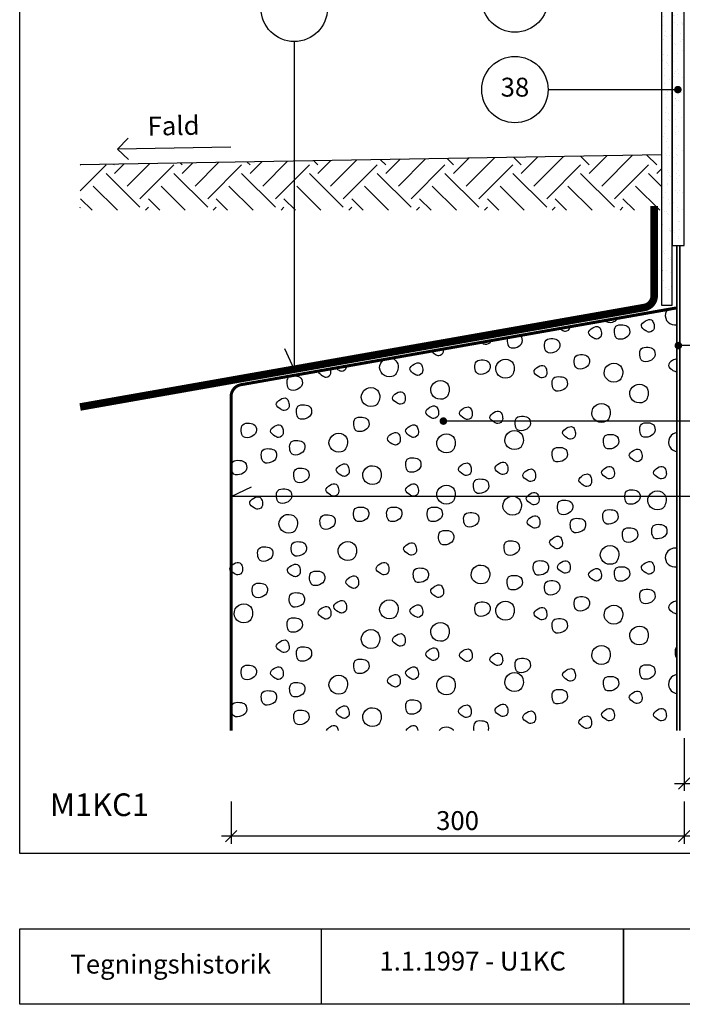
# Model space of a CAD drawing. Units: millimetres. Extents: x 100 to 2113, y 2 to 1402.
# Drawn here: x 100 to 539, y 140 to 792 of the extents above; entities that cross this region are included whole.
import ezdxf

# ---------------------------------------------------------------- set-up
doc = ezdxf.new("R2010")
doc.units = ezdxf.units.MM
for name, color, linetype in [('A09--F-', 1, 'Continuous'), ('A09-H--', 3, 'Continuous'), ('A99---O', 8, 'Continuous'), ('A99--M-', 1, 'Continuous'), ('A99--S-', 1, 'Continuous'), ('A99--T-', 1, 'Continuous'), ('A99-A--', 1, 'Continuous'), ('A99-B--', 7, 'Continuous')]:
    doc.layers.add(name, color=color, linetype=linetype)
doc.styles.add('Arial', font='arial.ttf')
doc.dimstyles.new('1-5', dxfattribs={"dimscale": 5, "dimtxt": 2.5, "dimasz": 1.5, "dimexe": 1, "dimexo": 1, "dimgap": 0.8, "dimtad": 1, "dimdec": 0, "dimzin": 12, "dimtxsty": 'Arial', "dimblk1": 'OBLIQUE', "dimblk2": 'OBLIQUE', "dimsah": 1, "dimcen": 2.5, "dimdle": 1.25, "dimadec": 0, "dimazin": 3, "dimtfac": 1, "dimtdec": 0, "dimtix": 1, "dimtmove": 2, "dimatfit": 3, "dimfxl": 1, "dimtolj": 1, "dimtzin": 0, "dimarcsym": 0})

# ---------------------------------------------------------------- blocks, each defined once
blk = doc.blocks.new('_Oblique')
at = {"color": 0, "linetype": 'ByBlock', "lineweight": -2}
blk.add_line((-0.5, -0.5), (0.5, 0.5), dxfattribs=at)
blk = doc.blocks.new('*D17')
at = {"layer": 'A99--M-', "color": 0, "lineweight": -2, "transparency": 16777216}
for p, q in [((240, 274.27), (240, 246.31)), ((540, 274.27), (540, 246.31)), ((546.25, 251.31), (233.75, 251.31))]:
    blk.add_line(p, q, dxfattribs=at)
at = {"layer": 'Defpoints', "color": 0, "transparency": 16777216}
for p in [(240, 279.27), (540, 279.27), (240, 251.31)]:
    blk.add_point(p, dxfattribs=at)
at = {"layer": 'A99--M-', "color": 0, "lineweight": -2, "transparency": 16777216, "xscale": 7.5, "yscale": 7.5, "zscale": 7.5, "rotation": 180}
blk.add_blockref('_Oblique', (240, 251.31), dxfattribs=at)
at = {"layer": 'A99--M-', "color": 0, "lineweight": -2, "transparency": 16777216, "xscale": 7.5, "yscale": 7.5, "zscale": 7.5}
blk.add_blockref('_Oblique', (540, 251.31), dxfattribs=at)
at = {"layer": 'A99--M-', "color": 0, "transparency": 16777216, "insert": (390, 261.69), "char_height": 12.5, "attachment_point": 5, "style": 'Arial'}
blk.add_mtext('\\A1;300', dxfattribs=at)
blk = doc.blocks.new('*D18')
at = {"layer": 'A99--M-', "color": 0, "lineweight": -2, "transparency": 16777216}
for p, q in [((540, 274.27), (540, 246.31)), ((930, 274.27), (930, 246.31)), ((936.25, 251.31), (533.75, 251.31))]:
    blk.add_line(p, q, dxfattribs=at)
at = {"layer": 'Defpoints', "color": 0, "transparency": 16777216}
for p in [(540, 279.27), (930, 279.27), (540, 251.31)]:
    blk.add_point(p, dxfattribs=at)
at = {"layer": 'A99--M-', "color": 0, "lineweight": -2, "transparency": 16777216, "xscale": 7.5, "yscale": 7.5, "zscale": 7.5, "rotation": 180}
blk.add_blockref('_Oblique', (540, 251.31), dxfattribs=at)
at = {"layer": 'A99--M-', "color": 0, "lineweight": -2, "transparency": 16777216, "xscale": 7.5, "yscale": 7.5, "zscale": 7.5}
blk.add_blockref('_Oblique', (930, 251.31), dxfattribs=at)
at = {"layer": 'A99--M-', "color": 0, "transparency": 16777216, "insert": (735, 261.69), "char_height": 12.5, "attachment_point": 5, "style": 'Arial'}
blk.add_mtext('\\A1;390', dxfattribs=at)
blk = doc.blocks.new('*D24')
at = {"layer": 'A99--M-', "color": 0, "lineweight": -2, "transparency": 16777216}
for p, q in [((540, 316.31), (540, 281.31)), ((660, 316.31), (660, 281.31)), ((533.75, 286.31), (666.25, 286.31))]:
    blk.add_line(p, q, dxfattribs=at)
at = {"layer": 'Defpoints', "color": 0, "transparency": 16777216}
for p in [(540, 321.31), (660, 321.31), (660, 286.31)]:
    blk.add_point(p, dxfattribs=at)
at = {"layer": 'A99--M-', "color": 0, "lineweight": -2, "transparency": 16777216, "xscale": 7.5, "yscale": 7.5, "zscale": 7.5, "rotation": 180}
blk.add_blockref('_Oblique', (540, 286.31), dxfattribs=at)
at = {"layer": 'A99--M-', "color": 0, "lineweight": -2, "transparency": 16777216, "xscale": 7.5, "yscale": 7.5, "zscale": 7.5}
blk.add_blockref('_Oblique', (660, 286.31), dxfattribs=at)
at = {"layer": 'A99--M-', "color": 0, "transparency": 16777216, "insert": (600, 296.69), "char_height": 12.5, "attachment_point": 5, "style": 'Arial'}
blk.add_mtext('\\A1;120', dxfattribs=at)

msp = doc.modelspace()

# ---------------------------------------------------------------- hatches: boundary and pattern name
at = {"layer": 'A99--S-'}
h = msp.add_hatch(dxfattribs=at)
h.set_pattern_fill('AR-SAND', color=256, scale=5, style=0)
h.set_pattern_definition([(37.5, (0, 0), (-0.314967, 9.63412), [0, -7.6, 0, -8.5, 0, -8.125]), (7.5, (0, 0), (8.84888, 14.11073), [0, -4.1, 0, -6.85, 0, -2.625]), (327.5, (-6.15, 0), (15.57071, 0.028295), [0, -2.5, 0, -9, 0, -11.75]), (317.5, (-6.15, 0), (15.03063, 4.38838), [0, -1.25, 0, -5.9, 0, -6.75])])
h.paths.add_polyline_path([(532.25, 972.95), (540, 980.7), (540, 991.31), (526.98, 978.29), (531.07, 978.29, -1), (533.57, 978.29, -1), (531.07, 978.29), (526.98, 978.29), (525, 976.31), (525, 925.87), (532.25, 925.87)])
h.paths.add_polyline_path([(540, 980.7), (532.25, 972.95), (532.25, 925.87), (540, 925.87)])
h.paths.add_polyline_path([(540, 925.87), (532.25, 925.87), (532.25, 865.87), (540, 865.87)])
h.paths.add_polyline_path([(532.25, 925.87), (525, 925.87), (525, 865.87), (532.25, 865.87)])
h.paths.add_polyline_path([(532.25, 865.87), (525, 865.87), (525, 805.87), (532.25, 805.87)])
h.paths.add_polyline_path([(540, 865.87), (532.25, 865.87), (532.25, 805.87), (540, 805.87)])
h.paths.add_polyline_path([(532.25, 805.87), (525, 805.87), (525, 745.87), (532.25, 745.87)])
h.paths.add_polyline_path([(540, 801.31), (540, 805.87), (532.25, 805.87), (532.25, 745.87), (534.68, 745.87, -1), (537.18, 745.87, -1), (534.68, 745.87), (532.25, 745.87), (532.25, 642.7), (540, 642.7), (540, 791.31)])
h.paths.add_polyline_path([(532.25, 745.87), (525, 745.87), (525, 603.14), (532.25, 603.14)])
h = msp.add_hatch(dxfattribs=at)
h.set_pattern_fill('EARTH', color=256, scale=5, angle=45)
h.paths.add_polyline_path([(525, 702.7), (140.06, 695.98), (140.06, 665.98), (525, 665.98)])

# ---------------------------------------------------------------- linework, layer by layer
at = {"layer": 'A09--F-'}
for points in [[(172.07, 699.55), (164.88, 706.5), (171.82, 713.69)], [(239.86, 707.81), (164.88, 706.5)]]:
    msp.add_lwpolyline(points, dxfattribs=at)
at = {"layer": 'A09-H--'}
for points in [[(1260, 240), (100, 240), (100, 1400), (1260, 1400)], [(100, 190), (500, 190), (500, 140), (100, 140)]]:
    msp.add_lwpolyline(points, close=True, dxfattribs=at)
for points in [[(300, 140), (300, 190)], [(500, 140), (500, 190)], [(500, 190), (700, 190), (700, 140), (500, 140)]]:
    msp.add_lwpolyline(points, dxfattribs=at)
at = {"layer": 'A99---O'}
msp.add_lwpolyline([(525, 702.7), (140.06, 695.98)], dxfattribs=at)
at = {"layer": 'A99--S-'}
for points, knots in [([(529.08, 600.22), (528.4, 599.43), (526.92, 596.6), (528.7, 590.93), (533.12, 589.73), (535.25, 590.11)], [18.864519, 18.864519, 18.864519, 18.864519, 21.844587, 27.7897, 33.837112, 33.837112, 33.837112, 33.837112]), ([(487.23, 592.84), (488.74, 591.81), (492.06, 591.24), (495.04, 592.81), (495.57, 593.88), (495.65, 594.03), (495.73, 594.19), (495.8, 594.35)], [28.821603, 28.821603, 28.821603, 28.821603, 34.183427, 37.752238, 37.752238, 37.752238, 38.276556, 38.276556, 38.276556, 38.276556]), ([(457.72, 587.64), (458.16, 587.29), (459.45, 586.42), (461.77, 585.15), (464.36, 586.98), (464.54, 588.29), (464.57, 588.47), (464.59, 588.66), (464.61, 588.85)], [17.239285, 17.239285, 17.239285, 17.239285, 18.715664, 21.221453, 25.182254, 25.182254, 25.182254, 25.75138, 25.75138, 25.75138, 25.75138]), ([(422.93, 581.5), (422.79, 580.78), (422.74, 578.4), (423.97, 574.28), (429.59, 574.84), (432.32, 577.07), (432.74, 578.56), (433.14, 579.97), (432.9, 581.91), (431.89, 583.01), (431.83, 583.07)], [15.14995, 15.14995, 15.14995, 15.14995, 17.271392, 21.427982, 26.378725, 31.015493, 31.015493, 31.015493, 35.405814, 35.664922, 35.664922, 35.664922, 35.664922]), ([(372.73, 572.65), (373.31, 571.9), (375.12, 570.61), (377.86, 569.11), (380.44, 570.94), (380.63, 572.24), (380.72, 572.85), (380.74, 573.45), (380.69, 574.05)], [15.821409, 15.821409, 15.821409, 15.821409, 18.715664, 21.221453, 25.182254, 25.182254, 25.182254, 27.0032, 27.0032, 27.0032, 27.0032]), ([(406.79, 577.64), (406.91, 577.59), (407.05, 577.54), (407.19, 577.5), (407.21, 577.49), (408.61, 577.09), (410.63, 577.34), (411.74, 578.43), (411.84, 578.53)], [15.285777, 15.285777, 15.285777, 15.285777, 17.682804, 17.921506, 17.921506, 17.921506, 20.318534, 20.557236, 20.557236, 20.557236, 20.557236]), ([(309.34, 561.47), (309.83, 561.05), (311.22, 560.11), (313.62, 558.8), (316.21, 560.62), (316.39, 561.93), (316.43, 562.2), (316.46, 562.46), (316.47, 562.73)], [16.971721, 16.971721, 16.971721, 16.971721, 18.715664, 21.221453, 25.182254, 25.182254, 25.182254, 25.986891, 25.986891, 25.986891, 25.986891]), ([(535.25, 567.37), (534.37, 567.38), (531.77, 566.4), (528.28, 563.02), (532.17, 560.11), (534.25, 558.97), (535.17, 559.04), (535.25, 559.05)], [7.29919, 7.29919, 7.29919, 7.29919, 10.031187, 14.338924, 18.715664, 21.221453, 21.44995, 21.44995, 21.44995, 21.44995]), ([(297.66, 559.41), (297.83, 558.24), (300.17, 556.5), (303.29, 554.79), (305.88, 556.61), (306.07, 557.92), (306.21, 558.9), (306.19, 559.88), (305.93, 560.87)], [14.477085, 14.477085, 14.477085, 14.477085, 18.715664, 21.221453, 25.182254, 25.182254, 25.182254, 28.143658, 28.143658, 28.143658, 28.143658]), ([(535.25, 518.62), (535.01, 518.59), (532.44, 518.1), (528.62, 514.21), (530.61, 507.89), (533.86, 506.43), (535.25, 506.25)], [14.432957, 14.432957, 14.432957, 14.432957, 15.109023, 21.844587, 27.7897, 31.799895, 31.799895, 31.799895, 31.799895]), ([(535.25, 442.07), (534.31, 442.26), (530.87, 442.21), (526.47, 437.73), (528.7, 430.64), (533.12, 429.45), (535.25, 429.82)], [12.396652, 12.396652, 12.396652, 12.396652, 15.109023, 21.844587, 27.7897, 33.837112, 33.837112, 33.837112, 33.837112]), ([(535.25, 407.08), (534.37, 407.1), (531.77, 406.11), (528.28, 402.73), (532.17, 399.82), (534.25, 398.68), (535.17, 398.76), (535.25, 398.77)], [7.29919, 7.29919, 7.29919, 7.29919, 10.031187, 14.338924, 18.715664, 21.221453, 21.44995, 21.44995, 21.44995, 21.44995]), ([(535.25, 376.92), (535.2, 376.87), (534.18, 375.94), (533.8, 372.86), (534.55, 369.99), (535.25, 369.17)], [12.719425, 12.719425, 12.719425, 12.719425, 12.952918, 17.271392, 20.739397, 20.739397, 20.739397, 20.739397]), ([(535.25, 358.33), (535.01, 358.3), (532.44, 357.81), (528.62, 353.92), (530.61, 347.6), (533.86, 346.14), (535.25, 345.96)], [14.432957, 14.432957, 14.432957, 14.432957, 15.109023, 21.844587, 27.7897, 31.799895, 31.799895, 31.799895, 31.799895]), ([(410.29, 321.31), (410.37, 321.48), (410.43, 321.66), (410.49, 321.84), (410.89, 323.25), (410.45, 326.76), (405.91, 327.94), (400.86, 327.49), (400.4, 323.68), (400.67, 321.68), (400.75, 321.31)], [30.439074, 30.439074, 30.439074, 30.439074, 31.015493, 31.015493, 31.015493, 35.405814, 39.404288, 43.968411, 48.286885, 49.328374, 49.328374, 49.328374, 49.328374]), ([(311.17, 321.31), (311.13, 321.55), (310.83, 322.69), (309.46, 325.2), (305.73, 324.1), (303.47, 322.18), (303.04, 321.31)], [2.618974, 2.618974, 2.618974, 2.618974, 3.347185, 6.022638, 10.031187, 13.149703, 13.149703, 13.149703, 13.149703]), ([(363.94, 321.31), (363.89, 321.55), (363.59, 322.69), (362.23, 325.2), (358.5, 324.1), (356.24, 322.18), (355.81, 321.31)], [2.618974, 2.618974, 2.618974, 2.618974, 3.347185, 6.022638, 10.031187, 13.149703, 13.149703, 13.149703, 13.149703]), ([(387.41, 321.31), (387.29, 321.48), (385.85, 323.26), (381.7, 324.31), (378.62, 322.31), (377.75, 321.31)], [8.339498, 8.339498, 8.339498, 8.339498, 8.954566, 15.109023, 18.880443, 18.880443, 18.880443, 18.880443])]:
    msp.add_open_spline(points, degree=3, knots=knots, dxfattribs=at)
for points, start_tangent, end_tangent in [([(520.18, 587.71), (519.93, 591.05), (518.45, 593.28), (514.48, 592.66), (511.76, 589.32), (514.73, 586.11), (517.08, 585.24), (520.18, 587.71)], (0.141577, 0.989927), (0.141577, 0.989927)), ([(485.19, 583.13), (484.94, 586.47), (483.46, 588.69), (479.5, 588.08), (476.78, 584.74), (479.75, 581.52), (482.1, 580.66), (485.19, 583.13)], (0.141577, 0.989927), (0.141577, 0.989927)), ([(503.86, 584.29), (503.12, 588.62), (499.41, 590.1), (494.95, 589.11), (493.96, 584.91), (495.57, 581.07), (500.52, 581.07), (503.86, 584.29)], (0.275003, 0.961443), (0.275003, 0.961443)), ([(457.54, 575.12), (456.8, 579.45), (453.09, 580.93), (448.63, 579.95), (447.64, 575.74), (449.25, 571.91), (454.2, 571.91), (457.54, 575.12)], (0.275003, 0.961443), (0.275003, 0.961443)), ([(520.63, 569.39), (519.89, 573.72), (516.18, 575.21), (511.72, 574.22), (510.73, 570.01), (512.34, 566.18), (517.29, 566.18), (520.63, 569.39)], (0.275003, 0.961443), (0.275003, 0.961443)), ([(349.41, 557.79), (350.65, 561.62), (349.17, 566.32), (343.23, 567.93), (338.52, 563.1), (340.26, 557.42), (346.44, 555.81), (349.41, 557.79)], (0.447613, 0.894227), (0.447613, 0.894227)), ([(426.32, 556.93), (427.56, 560.76), (426.07, 565.46), (420.13, 567.07), (415.43, 562.24), (417.16, 556.56), (423.35, 554.95), (426.32, 556.93)], (0.447613, 0.894227), (0.447613, 0.894227)), ([(477.2, 564.53), (476.46, 568.86), (472.75, 570.34), (468.29, 569.35), (467.3, 565.15), (468.91, 561.32), (473.86, 561.32), (477.2, 564.53)], (0.275003, 0.961443), (0.275003, 0.961443)), ([(366.87, 559.07), (366.62, 562.41), (365.13, 564.63), (361.17, 564.01), (358.45, 560.67), (361.42, 557.46), (363.77, 556.59), (366.87, 559.07)], (0.141577, 0.989927), (0.141577, 0.989927)), ([(411.41, 560.97), (410.67, 565.3), (406.96, 566.79), (402.5, 565.8), (401.51, 561.59), (403.12, 557.76), (408.07, 557.76), (411.41, 560.97)], (0.275003, 0.961443), (0.275003, 0.961443)), ([(449.06, 557.35), (448.81, 560.69), (447.32, 562.91), (443.36, 562.29), (440.64, 558.96), (443.61, 555.74), (445.96, 554.88), (449.06, 557.35)], (0.141577, 0.989927), (0.141577, 0.989927)), ([(498.15, 554.35), (499.39, 558.18), (497.9, 562.88), (491.96, 564.49), (487.26, 559.67), (488.99, 553.98), (495.18, 552.37), (498.15, 554.35)], (0.447613, 0.894227), (0.447613, 0.894227)), ([(287.02, 550.49), (286.28, 554.82), (282.57, 556.3), (278.11, 555.31), (277.12, 551.11), (278.73, 547.27), (283.68, 547.27), (287.02, 550.49)], (0.275003, 0.961443), (0.275003, 0.961443)), ([(462.57, 549.91), (461.82, 554.24), (458.11, 555.72), (453.66, 554.74), (452.66, 550.53), (454.27, 546.7), (459.22, 546.7), (462.57, 549.91)], (0.275003, 0.961443), (0.275003, 0.961443)), ([(337.23, 538.17), (338.46, 542.01), (336.98, 546.7), (331.04, 548.31), (326.34, 543.49), (328.07, 537.8), (334.26, 536.2), (337.23, 538.17)], (0.447613, 0.894227), (0.447613, 0.894227)), ([(383.27, 542.91), (384.51, 546.74), (383.02, 551.44), (377.08, 553.05), (372.38, 548.22), (374.11, 542.54), (380.3, 540.93), (383.27, 542.91)], (0.447613, 0.894227), (0.447613, 0.894227)), ([(515.08, 540.49), (516.32, 544.32), (514.83, 549.02), (508.89, 550.62), (504.19, 545.8), (505.92, 540.11), (512.11, 538.51), (515.08, 540.49)], (0.447613, 0.894227), (0.447613, 0.894227)), ([(278.37, 535.76), (278.12, 539.1), (276.63, 541.32), (272.67, 540.7), (269.95, 537.37), (272.92, 534.15), (275.27, 533.29), (278.37, 535.76)], (0.141577, 0.989927), (0.141577, 0.989927)), ([(355.32, 539.95), (355.08, 543.29), (353.59, 545.51), (349.63, 544.9), (346.91, 541.56), (349.88, 538.34), (352.23, 537.48), (355.32, 539.95)], (0.141577, 0.989927), (0.141577, 0.989927)), ([(293.19, 531.28), (292.44, 535.61), (288.73, 537.09), (284.28, 536.1), (283.29, 531.9), (284.89, 528.07), (289.84, 528.07), (293.19, 531.28)], (0.275003, 0.961443), (0.275003, 0.961443)), ([(377.34, 530.51), (377.1, 533.85), (375.61, 536.08), (371.65, 535.46), (368.93, 532.12), (371.9, 528.91), (374.25, 528.04), (377.34, 530.51)], (0.141577, 0.989927), (0.141577, 0.989927)), ([(399.69, 529.84), (399.44, 533.18), (397.95, 535.4), (393.99, 534.78), (391.27, 531.45), (394.24, 528.23), (396.59, 527.37), (399.69, 529.84)], (0.141577, 0.989927), (0.141577, 0.989927)), ([(489.95, 527.62), (491.19, 531.46), (489.71, 536.16), (483.77, 537.76), (479.06, 532.94), (480.8, 527.25), (486.98, 525.65), (489.95, 527.62)], (0.447613, 0.894227), (0.447613, 0.894227)), ([(331.19, 523.12), (330.44, 527.44), (326.73, 528.93), (322.28, 527.94), (321.29, 523.74), (322.89, 519.9), (327.85, 519.9), (331.19, 523.12)], (0.275003, 0.961443), (0.275003, 0.961443)), ([(419.81, 527.11), (419.56, 530.45), (418.07, 532.68), (414.11, 532.06), (411.39, 528.72), (414.36, 525.51), (416.71, 524.64), (419.81, 527.11)], (0.141577, 0.989927), (0.141577, 0.989927)), ([(438.04, 523.69), (437.3, 528.02), (433.59, 529.5), (429.13, 528.51), (428.14, 524.31), (429.75, 520.48), (434.7, 520.48), (438.04, 523.69)], (0.275003, 0.961443), (0.275003, 0.961443)), ([(256.62, 519.11), (255.88, 523.43), (252.17, 524.92), (247.71, 523.93), (246.72, 519.72), (248.33, 515.89), (253.28, 515.89), (256.62, 519.11)], (0.275003, 0.961443), (0.275003, 0.961443)), ([(274.52, 517.95), (274.27, 521.28), (272.79, 523.51), (268.83, 522.89), (266.11, 519.55), (269.08, 516.34), (271.43, 515.47), (274.52, 517.95)], (0.141577, 0.989927), (0.141577, 0.989927)), ([(364, 517.95), (363.75, 521.28), (362.26, 523.51), (358.3, 522.89), (355.58, 519.55), (358.55, 516.34), (360.9, 515.47), (364, 517.95)], (0.141577, 0.989927), (0.141577, 0.989927)), ([(467.98, 516.8), (467.74, 520.14), (466.25, 522.36), (462.29, 521.75), (459.57, 518.41), (462.54, 515.19), (464.89, 514.33), (467.98, 516.8)], (0.141577, 0.989927), (0.141577, 0.989927)), ([(520.65, 519.39), (519.9, 523.72), (516.19, 525.2), (511.73, 524.21), (510.74, 520.01), (512.35, 516.17), (517.3, 516.17), (520.65, 519.39)], (0.275003, 0.961443), (0.275003, 0.961443)), ([(315.86, 507.92), (317.1, 511.75), (315.62, 516.45), (309.68, 518.06), (304.97, 513.24), (306.7, 507.55), (312.89, 505.94), (315.86, 507.92)], (0.447613, 0.894227), (0.447613, 0.894227)), ([(351.95, 512.93), (351.71, 516.27), (350.22, 518.49), (346.26, 517.88), (343.54, 514.54), (346.51, 511.32), (348.86, 510.46), (351.95, 512.93)], (0.141577, 0.989927), (0.141577, 0.989927)), ([(387.27, 507.49), (388.5, 511.32), (387.02, 516.02), (381.08, 517.63), (376.37, 512.81), (378.11, 507.12), (384.3, 505.51), (387.27, 507.49)], (0.447613, 0.894227), (0.447613, 0.894227)), ([(432.34, 509.64), (433.58, 513.47), (432.09, 518.17), (426.15, 519.78), (421.45, 514.95), (423.18, 509.27), (429.37, 507.66), (432.34, 509.64)], (0.447613, 0.894227), (0.447613, 0.894227)), ([(496.54, 511.66), (495.8, 515.99), (492.09, 517.47), (487.63, 516.48), (486.64, 512.28), (488.25, 508.44), (493.2, 508.44), (496.54, 511.66)], (0.275003, 0.961443), (0.275003, 0.961443)), ([(288.74, 507.65), (288, 511.98), (284.29, 513.46), (279.83, 512.47), (278.84, 508.27), (280.45, 504.43), (285.4, 504.43), (288.74, 507.65)], (0.275003, 0.961443), (0.275003, 0.961443)), ([(462.58, 503.06), (461.84, 507.39), (458.12, 508.87), (453.67, 507.88), (452.68, 503.68), (454.29, 499.85), (459.24, 499.85), (462.58, 503.06)], (0.275003, 0.961443), (0.275003, 0.961443)), ([(269.97, 502.2), (269.22, 506.53), (265.51, 508.01), (261.05, 507.02), (260.06, 502.82), (261.67, 498.99), (266.62, 498.99), (269.97, 502.2)], (0.275003, 0.961443), (0.275003, 0.961443)), ([(512.15, 501.9), (511.9, 505.24), (510.42, 507.47), (506.46, 506.85), (503.73, 503.51), (506.7, 500.3), (509.05, 499.43), (512.15, 501.9)], (0.141577, 0.989927), (0.141577, 0.989927)), ([(250.18, 494.47), (249.43, 498.8), (245.72, 500.28), (241.27, 499.29), (240.28, 495.09), (241.88, 491.25), (246.84, 491.25), (250.18, 494.47)], (0.275003, 0.961443), (0.275003, 0.961443)), ([(318.11, 492.16), (317.87, 495.5), (316.38, 497.73), (312.42, 497.11), (309.7, 493.77), (312.67, 490.56), (315.02, 489.69), (318.11, 492.16)], (0.141577, 0.989927), (0.141577, 0.989927)), ([(338.23, 486.44), (339.47, 490.27), (337.98, 494.97), (332.04, 496.58), (327.34, 491.75), (329.07, 486.07), (335.26, 484.46), (338.23, 486.44)], (0.447613, 0.894227), (0.447613, 0.894227)), ([(365.6, 496.19), (364.86, 500.52), (361.14, 502), (356.69, 501.01), (355.7, 496.81), (357.31, 492.98), (362.26, 492.98), (365.6, 496.19)], (0.275003, 0.961443), (0.275003, 0.961443)), ([(398.98, 492.74), (398.74, 496.08), (397.25, 498.3), (393.29, 497.68), (390.57, 494.34), (393.54, 491.13), (395.89, 490.27), (398.98, 492.74)], (0.141577, 0.989927), (0.141577, 0.989927)), ([(423.25, 493.31), (423, 496.65), (421.51, 498.87), (417.55, 498.26), (414.83, 494.92), (417.8, 491.7), (420.15, 490.84), (423.25, 493.31)], (0.141577, 0.989927), (0.141577, 0.989927)), ([(493.79, 490.45), (493.55, 493.78), (492.06, 496.01), (488.1, 495.39), (485.38, 492.05), (488.35, 488.84), (490.7, 487.97), (493.79, 490.45)], (0.141577, 0.989927), (0.141577, 0.989927)), ([(528.21, 490.45), (527.96, 493.78), (526.48, 496.01), (522.51, 495.39), (519.79, 492.05), (522.76, 488.84), (525.11, 487.97), (528.21, 490.45)], (0.141577, 0.989927), (0.141577, 0.989927)), ([(291.47, 489.31), (290.73, 493.64), (287.02, 495.12), (282.56, 494.13), (281.57, 489.93), (283.18, 486.1), (288.13, 486.1), (291.47, 489.31)], (0.275003, 0.961443), (0.275003, 0.961443)), ([(441.6, 488.73), (441.35, 492.07), (439.87, 494.29), (435.91, 493.67), (433.18, 490.33), (436.16, 487.12), (438.51, 486.25), (441.6, 488.73)], (0.141577, 0.989927), (0.141577, 0.989927)), ([(478.75, 485.43), (478.51, 488.77), (477.02, 491), (473.06, 490.38), (470.34, 487.04), (473.31, 483.83), (475.66, 482.96), (478.75, 485.43)], (0.141577, 0.989927), (0.141577, 0.989927)), ([(311.23, 478.99), (310.98, 482.33), (309.5, 484.55), (305.54, 483.93), (302.81, 480.59), (305.78, 477.38), (308.14, 476.52), (311.23, 478.99)], (0.141577, 0.989927), (0.141577, 0.989927)), ([(364, 478.99), (363.75, 482.33), (362.26, 484.55), (358.3, 483.93), (355.58, 480.59), (358.55, 477.38), (360.9, 476.52), (364, 478.99)], (0.141577, 0.989927), (0.141577, 0.989927)), ([(387.27, 473.55), (388.5, 477.38), (387.02, 482.08), (381.08, 483.69), (376.37, 478.86), (378.11, 473.18), (384.3, 471.57), (387.27, 473.55)], (0.447613, 0.894227), (0.447613, 0.894227)), ([(410.49, 482.13), (409.74, 486.46), (406.03, 487.94), (401.57, 486.95), (400.58, 482.75), (402.19, 478.92), (407.14, 478.92), (410.49, 482.13)], (0.275003, 0.961443), (0.275003, 0.961443)), ([(260.76, 470.39), (260.51, 473.73), (259.02, 475.96), (255.06, 475.34), (252.34, 472), (255.31, 468.79), (257.66, 467.92), (260.76, 470.39)], (0.141577, 0.989927), (0.141577, 0.989927)), ([(280, 475.56), (279.26, 479.89), (275.55, 481.37), (271.09, 480.38), (270.1, 476.18), (271.71, 472.35), (276.66, 472.35), (280, 475.56)], (0.275003, 0.961443), (0.275003, 0.961443)), ([(431.05, 466.24), (432.29, 470.08), (430.8, 474.77), (424.86, 476.38), (420.16, 471.56), (421.89, 465.87), (428.08, 464.27), (431.05, 466.24)], (0.447613, 0.894227), (0.447613, 0.894227)), ([(443.9, 473.26), (443.65, 476.6), (442.16, 478.82), (438.2, 478.2), (435.48, 474.87), (438.45, 471.65), (440.8, 470.79), (443.9, 473.26)], (0.141577, 0.989927), (0.141577, 0.989927)), ([(510.75, 474.99), (510, 479.32), (506.29, 480.8), (501.83, 479.81), (500.84, 475.61), (502.45, 471.78), (507.4, 471.78), (510.75, 474.99)], (0.275003, 0.961443), (0.275003, 0.961443)), ([(526.97, 469.68), (528.21, 473.51), (526.72, 478.21), (520.78, 479.82), (516.08, 475), (517.81, 469.31), (524, 467.7), (526.97, 469.68)], (0.447613, 0.894227), (0.447613, 0.894227)), ([(466.15, 468.12), (465.4, 472.44), (461.69, 473.93), (457.23, 472.94), (456.24, 468.74), (457.85, 464.9), (462.8, 464.9), (466.15, 468.12)], (0.275003, 0.961443), (0.275003, 0.961443)), ([(282.74, 454.21), (283.98, 458.05), (282.5, 462.74), (276.56, 464.35), (271.85, 459.53), (273.58, 453.84), (279.77, 452.24), (282.74, 454.21)], (0.447613, 0.894227), (0.447613, 0.894227)), ([(308.82, 458.38), (308.08, 462.7), (304.36, 464.19), (299.91, 463.2), (298.92, 459), (300.53, 455.16), (305.48, 455.16), (308.82, 458.38)], (0.275003, 0.961443), (0.275003, 0.961443)), ([(331.05, 463.53), (330.31, 467.86), (326.59, 469.34), (322.14, 468.35), (321.15, 464.15), (322.76, 460.32), (327.71, 460.32), (331.05, 463.53)], (0.275003, 0.961443), (0.275003, 0.961443)), ([(352.98, 463.53), (352.24, 467.86), (348.53, 469.34), (344.07, 468.36), (343.08, 464.15), (344.69, 460.32), (349.64, 460.32), (352.98, 463.53)], (0.275003, 0.961443), (0.275003, 0.961443)), ([(379.8, 463.53), (379.06, 467.86), (375.35, 469.34), (370.89, 468.35), (369.9, 464.15), (371.51, 460.32), (376.46, 460.32), (379.8, 463.53)], (0.275003, 0.961443), (0.275003, 0.961443)), ([(403.98, 459.9), (403.24, 464.23), (399.53, 465.71), (395.07, 464.72), (394.08, 460.52), (395.69, 456.69), (400.64, 456.69), (403.98, 459.9)], (0.275003, 0.961443), (0.275003, 0.961443)), ([(444.47, 457.79), (444.22, 461.13), (442.74, 463.35), (438.78, 462.73), (436.05, 459.4), (439.02, 456.18), (441.37, 455.32), (444.47, 457.79)], (0.141577, 0.989927), (0.141577, 0.989927)), ([(496.13, 461.82), (495.39, 466.14), (491.67, 467.63), (487.22, 466.64), (486.23, 462.43), (487.84, 458.6), (492.79, 458.6), (496.13, 461.82)], (0.275003, 0.961443), (0.275003, 0.961443)), ([(474.61, 456.08), (473.87, 460.41), (470.16, 461.89), (465.7, 460.91), (464.71, 456.7), (466.32, 452.87), (471.27, 452.87), (474.61, 456.08)], (0.275003, 0.961443), (0.275003, 0.961443)), ([(528.53, 452.07), (527.78, 456.4), (524.07, 457.88), (519.61, 456.89), (518.62, 452.69), (520.23, 448.86), (525.18, 448.86), (528.53, 452.07)], (0.275003, 0.961443), (0.275003, 0.961443)), ([(387.4, 448.07), (386.65, 452.39), (382.94, 453.88), (378.48, 452.89), (377.49, 448.68), (379.1, 444.85), (384.05, 444.85), (387.4, 448.07)], (0.275003, 0.961443), (0.275003, 0.961443)), ([(459.4, 444.19), (459.15, 447.52), (457.67, 449.75), (453.71, 449.13), (450.98, 445.79), (453.95, 442.58), (456.3, 441.71), (459.4, 444.19)], (0.141577, 0.989927), (0.141577, 0.989927)), ([(509.16, 449.78), (508.42, 454.11), (504.71, 455.59), (500.25, 454.61), (499.26, 450.4), (500.87, 446.57), (505.82, 446.57), (509.16, 449.78)], (0.275003, 0.961443), (0.275003, 0.961443)), ([(289.75, 440.62), (289.01, 444.94), (285.3, 446.43), (280.84, 445.44), (279.85, 441.23), (281.46, 437.4), (286.41, 437.4), (289.75, 440.62)], (0.275003, 0.961443), (0.275003, 0.961443)), ([(321.89, 436.17), (323.12, 440), (321.64, 444.7), (315.7, 446.31), (310.99, 441.48), (312.73, 435.8), (318.92, 434.19), (321.89, 436.17)], (0.447613, 0.894227), (0.447613, 0.894227)), ([(362.71, 439.89), (362.46, 443.23), (360.97, 445.45), (357.01, 444.83), (354.29, 441.5), (357.26, 438.28), (359.61, 437.42), (362.71, 439.89)], (0.141577, 0.989927), (0.141577, 0.989927)), ([(430.75, 441.19), (430.01, 445.52), (426.29, 447), (421.84, 446.01), (420.85, 441.81), (422.46, 437.98), (427.41, 437.98), (430.75, 441.19)], (0.275003, 0.961443), (0.275003, 0.961443)), ([(495.57, 433.59), (496.81, 437.42), (495.32, 442.12), (489.38, 443.73), (484.68, 438.91), (486.41, 433.22), (492.6, 431.61), (495.57, 433.59)], (0.447613, 0.894227), (0.447613, 0.894227)), ([(267.52, 437.18), (266.78, 441.51), (263.07, 442.99), (258.61, 442), (257.62, 437.8), (259.23, 433.97), (264.18, 433.97), (267.52, 437.18)], (0.275003, 0.961443), (0.275003, 0.961443)), ([(247.57, 426.85), (247.32, 430.19), (245.83, 432.42), (241.87, 431.8), (239.15, 428.46), (242.12, 425.25), (244.47, 424.38), (247.57, 426.85)], (0.141577, 0.989927), (0.141577, 0.989927)), ([(285.71, 425.71), (285.47, 429.05), (283.98, 431.27), (280.02, 430.66), (277.3, 427.32), (280.27, 424.1), (282.62, 423.24), (285.71, 425.71)], (0.141577, 0.989927), (0.141577, 0.989927)), ([(344.5, 426.85), (344.25, 430.19), (342.76, 432.42), (338.8, 431.8), (336.08, 428.46), (339.05, 425.25), (341.4, 424.38), (344.5, 426.85)], (0.141577, 0.989927), (0.141577, 0.989927)), ([(410.07, 420.65), (411.31, 424.48), (409.82, 429.18), (403.88, 430.79), (399.18, 425.97), (400.91, 420.28), (407.1, 418.67), (410.07, 420.65)], (0.447613, 0.894227), (0.447613, 0.894227)), ([(450.09, 428.01), (449.34, 432.34), (445.63, 433.82), (441.18, 432.83), (440.19, 428.63), (441.79, 424.8), (446.74, 424.8), (450.09, 428.01)], (0.275003, 0.961443), (0.275003, 0.961443)), ([(464.54, 428), (464.3, 431.34), (462.81, 433.56), (458.85, 432.94), (456.13, 429.61), (459.1, 426.39), (461.45, 425.53), (464.54, 428)], (0.141577, 0.989927), (0.141577, 0.989927)), ([(520.18, 427.43), (519.93, 430.76), (518.45, 432.99), (514.48, 432.37), (511.76, 429.03), (514.73, 425.82), (517.08, 424.95), (520.18, 427.43)], (0.141577, 0.989927), (0.141577, 0.989927)), ([(301.94, 421.14), (301.19, 425.47), (297.48, 426.95), (293.02, 425.96), (292.03, 421.76), (293.64, 417.92), (298.59, 417.92), (301.94, 421.14)], (0.275003, 0.961443), (0.275003, 0.961443)), ([(324.43, 417.98), (324.18, 421.31), (322.69, 423.54), (318.73, 422.92), (316.01, 419.58), (318.98, 416.37), (321.33, 415.5), (324.43, 417.98)], (0.141577, 0.989927), (0.141577, 0.989927)), ([(370.62, 423.15), (369.87, 427.47), (366.16, 428.96), (361.71, 427.97), (360.72, 423.76), (362.32, 419.93), (367.28, 419.93), (370.62, 423.15)], (0.275003, 0.961443), (0.275003, 0.961443)), ([(432.74, 418.27), (432, 422.6), (428.29, 424.08), (423.83, 423.09), (422.84, 418.89), (424.45, 415.06), (429.4, 415.06), (432.74, 418.27)], (0.275003, 0.961443), (0.275003, 0.961443)), ([(485.19, 422.84), (484.94, 426.18), (483.46, 428.41), (479.5, 427.79), (476.78, 424.45), (479.75, 421.23), (482.1, 420.37), (485.19, 422.84)], (0.141577, 0.989927), (0.141577, 0.989927)), ([(503.86, 424), (503.12, 428.33), (499.41, 429.81), (494.95, 428.82), (493.96, 424.62), (495.57, 420.79), (500.52, 420.79), (503.86, 424)], (0.275003, 0.961443), (0.275003, 0.961443)), ([(263.94, 413.12), (263.2, 417.44), (259.49, 418.93), (255.03, 417.94), (254.04, 413.73), (255.65, 409.9), (260.6, 409.9), (263.94, 413.12)], (0.275003, 0.961443), (0.275003, 0.961443)), ([(380.63, 411.96), (380.38, 415.29), (378.9, 417.52), (374.94, 416.9), (372.21, 413.56), (375.18, 410.35), (377.54, 409.48), (380.63, 411.96)], (0.141577, 0.989927), (0.141577, 0.989927)), ([(457.54, 414.84), (456.8, 419.16), (453.09, 420.65), (448.63, 419.66), (447.64, 415.45), (449.25, 411.62), (454.2, 411.62), (457.54, 414.84)], (0.275003, 0.961443), (0.275003, 0.961443)), ([(288.46, 406.82), (287.72, 411.15), (284.01, 412.63), (279.55, 411.64), (278.56, 407.44), (280.17, 403.61), (285.12, 403.61), (288.46, 406.82)], (0.275003, 0.961443), (0.275003, 0.961443)), ([(520.63, 409.11), (519.89, 413.43), (516.18, 414.92), (511.72, 413.93), (510.73, 409.72), (512.34, 405.89), (517.29, 405.89), (520.63, 409.11)], (0.275003, 0.961443), (0.275003, 0.961443)), ([(253.06, 394.92), (254.3, 398.75), (252.82, 403.45), (246.88, 405.06), (242.17, 400.24), (243.91, 394.55), (250.09, 392.94), (253.06, 394.92)], (0.447613, 0.894227), (0.447613, 0.894227)), ([(316.39, 401.64), (316.14, 404.98), (314.66, 407.21), (310.7, 406.59), (307.98, 403.25), (310.95, 400.04), (313.3, 399.17), (316.39, 401.64)], (0.141577, 0.989927), (0.141577, 0.989927)), ([(349.41, 397.5), (350.65, 401.33), (349.17, 406.03), (343.23, 407.64), (338.52, 402.82), (340.26, 397.13), (346.44, 395.52), (349.41, 397.5)], (0.447613, 0.894227), (0.447613, 0.894227)), ([(366.87, 398.78), (366.62, 402.12), (365.13, 404.34), (361.17, 403.72), (358.45, 400.39), (361.42, 397.17), (363.77, 396.31), (366.87, 398.78)], (0.141577, 0.989927), (0.141577, 0.989927)), ([(411.41, 400.69), (410.67, 405.01), (406.96, 406.5), (402.5, 405.51), (401.51, 401.31), (403.12, 397.47), (408.07, 397.47), (411.41, 400.69)], (0.275003, 0.961443), (0.275003, 0.961443)), ([(426.32, 396.64), (427.56, 400.47), (426.07, 405.17), (420.13, 406.78), (415.43, 401.96), (417.16, 396.27), (423.35, 394.66), (426.32, 396.64)], (0.447613, 0.894227), (0.447613, 0.894227)), ([(477.2, 404.24), (476.46, 408.57), (472.75, 410.05), (468.29, 409.06), (467.3, 404.86), (468.91, 401.03), (473.86, 401.03), (477.2, 404.24)], (0.275003, 0.961443), (0.275003, 0.961443)), ([(498.15, 394.06), (499.39, 397.89), (497.9, 402.59), (491.96, 404.2), (487.26, 399.38), (488.99, 393.69), (495.18, 392.08), (498.15, 394.06)], (0.447613, 0.894227), (0.447613, 0.894227)), ([(306.07, 397.63), (305.82, 400.97), (304.34, 403.2), (300.37, 402.58), (297.65, 399.24), (300.62, 396.03), (302.97, 395.16), (306.07, 397.63)], (0.141577, 0.989927), (0.141577, 0.989927)), ([(449.06, 397.06), (448.81, 400.4), (447.32, 402.62), (443.36, 402.01), (440.64, 398.67), (443.61, 395.45), (445.96, 394.59), (449.06, 397.06)], (0.141577, 0.989927), (0.141577, 0.989927)), ([(287.02, 390.2), (286.28, 394.53), (282.57, 396.01), (278.11, 395.02), (277.12, 390.82), (278.73, 386.99), (283.68, 386.99), (287.02, 390.2)], (0.275003, 0.961443), (0.275003, 0.961443)), ([(383.27, 382.62), (384.51, 386.45), (383.02, 391.15), (377.08, 392.76), (372.38, 387.94), (374.11, 382.25), (380.3, 380.64), (383.27, 382.62)], (0.447613, 0.894227), (0.447613, 0.894227)), ([(462.57, 389.63), (461.82, 393.95), (458.11, 395.44), (453.66, 394.45), (452.66, 390.24), (454.27, 386.41), (459.22, 386.41), (462.57, 389.63)], (0.275003, 0.961443), (0.275003, 0.961443)), ([(337.23, 377.89), (338.46, 381.72), (336.98, 386.42), (331.04, 388.02), (326.34, 383.2), (328.07, 377.52), (334.26, 375.91), (337.23, 377.89)], (0.447613, 0.894227), (0.447613, 0.894227)), ([(355.32, 379.66), (355.08, 383), (353.59, 385.23), (349.63, 384.61), (346.91, 381.27), (349.88, 378.06), (352.23, 377.19), (355.32, 379.66)], (0.141577, 0.989927), (0.141577, 0.989927)), ([(515.08, 380.2), (516.32, 384.03), (514.83, 388.73), (508.89, 390.34), (504.19, 385.51), (505.92, 379.83), (512.11, 378.22), (515.08, 380.2)], (0.447613, 0.894227), (0.447613, 0.894227)), ([(278.37, 375.47), (278.12, 378.81), (276.63, 381.03), (272.67, 380.42), (269.95, 377.08), (272.92, 373.86), (275.27, 373), (278.37, 375.47)], (0.141577, 0.989927), (0.141577, 0.989927)), ([(293.19, 370.99), (292.44, 375.32), (288.73, 376.8), (284.28, 375.81), (283.29, 371.61), (284.89, 367.78), (289.84, 367.78), (293.19, 370.99)], (0.275003, 0.961443), (0.275003, 0.961443)), ([(377.34, 370.23), (377.1, 373.56), (375.61, 375.79), (371.65, 375.17), (368.93, 371.83), (371.9, 368.62), (374.25, 367.75), (377.34, 370.23)], (0.141577, 0.989927), (0.141577, 0.989927)), ([(399.69, 369.55), (399.44, 372.89), (397.95, 375.11), (393.99, 374.5), (391.27, 371.16), (394.24, 367.94), (396.59, 367.08), (399.69, 369.55)], (0.141577, 0.989927), (0.141577, 0.989927)), ([(419.81, 366.82), (419.56, 370.16), (418.07, 372.39), (414.11, 371.77), (411.39, 368.43), (414.36, 365.22), (416.71, 364.35), (419.81, 366.82)], (0.141577, 0.989927), (0.141577, 0.989927)), ([(489.95, 367.34), (491.19, 371.17), (489.71, 375.87), (483.77, 377.47), (479.06, 372.65), (480.8, 366.97), (486.98, 365.36), (489.95, 367.34)], (0.447613, 0.894227), (0.447613, 0.894227)), ([(331.19, 362.83), (330.44, 367.16), (326.73, 368.64), (322.28, 367.65), (321.29, 363.45), (322.89, 359.61), (327.85, 359.61), (331.19, 362.83)], (0.275003, 0.961443), (0.275003, 0.961443)), ([(438.04, 363.4), (437.3, 367.73), (433.59, 369.21), (429.13, 368.22), (428.14, 364.02), (429.75, 360.19), (434.7, 360.19), (438.04, 363.4)], (0.275003, 0.961443), (0.275003, 0.961443)), ([(256.62, 358.82), (255.88, 363.15), (252.17, 364.63), (247.71, 363.64), (246.72, 359.44), (248.33, 355.6), (253.28, 355.6), (256.62, 358.82)], (0.275003, 0.961443), (0.275003, 0.961443)), ([(274.52, 357.66), (274.27, 361), (272.79, 363.22), (268.83, 362.6), (266.11, 359.27), (269.08, 356.05), (271.43, 355.19), (274.52, 357.66)], (0.141577, 0.989927), (0.141577, 0.989927)), ([(351.95, 352.64), (351.71, 355.98), (350.22, 358.21), (346.26, 357.59), (343.54, 354.25), (346.51, 351.03), (348.86, 350.17), (351.95, 352.64)], (0.141577, 0.989927), (0.141577, 0.989927)), ([(364, 357.66), (363.75, 361), (362.26, 363.22), (358.3, 362.6), (355.58, 359.27), (358.55, 356.05), (360.9, 355.19), (364, 357.66)], (0.141577, 0.989927), (0.141577, 0.989927)), ([(432.34, 349.35), (433.58, 353.18), (432.09, 357.88), (426.15, 359.49), (421.45, 354.67), (423.18, 348.98), (429.37, 347.37), (432.34, 349.35)], (0.447613, 0.894227), (0.447613, 0.894227)), ([(467.98, 356.51), (467.74, 359.85), (466.25, 362.08), (462.29, 361.46), (459.57, 358.12), (462.54, 354.9), (464.89, 354.04), (467.98, 356.51)], (0.141577, 0.989927), (0.141577, 0.989927)), ([(520.65, 359.1), (519.9, 363.43), (516.19, 364.91), (511.73, 363.92), (510.74, 359.72), (512.35, 355.89), (517.3, 355.89), (520.65, 359.1)], (0.275003, 0.961443), (0.275003, 0.961443)), ([(288.74, 347.36), (288, 351.69), (284.29, 353.17), (279.83, 352.18), (278.84, 347.98), (280.45, 344.15), (285.4, 344.15), (288.74, 347.36)], (0.275003, 0.961443), (0.275003, 0.961443)), ([(315.86, 347.63), (317.1, 351.46), (315.62, 356.16), (309.68, 357.77), (304.97, 352.95), (306.7, 347.26), (312.89, 345.65), (315.86, 347.63)], (0.447613, 0.894227), (0.447613, 0.894227)), ([(387.27, 347.2), (388.5, 351.03), (387.02, 355.73), (381.08, 357.34), (376.37, 352.52), (378.11, 346.83), (384.3, 345.22), (387.27, 347.2)], (0.447613, 0.894227), (0.447613, 0.894227)), ([(496.54, 351.37), (495.8, 355.7), (492.09, 357.18), (487.63, 356.19), (486.64, 351.99), (488.25, 348.16), (493.2, 348.16), (496.54, 351.37)], (0.275003, 0.961443), (0.275003, 0.961443)), ([(269.97, 341.91), (269.22, 346.24), (265.51, 347.73), (261.05, 346.74), (260.06, 342.53), (261.67, 338.7), (266.62, 338.7), (269.97, 341.91)], (0.275003, 0.961443), (0.275003, 0.961443)), ([(462.58, 342.77), (461.84, 347.1), (458.12, 348.58), (453.67, 347.6), (452.68, 343.39), (454.29, 339.56), (459.24, 339.56), (462.58, 342.77)], (0.275003, 0.961443), (0.275003, 0.961443)), ([(512.15, 341.62), (511.9, 344.95), (510.42, 347.18), (506.46, 346.56), (503.73, 343.22), (506.7, 340.01), (509.05, 339.14), (512.15, 341.62)], (0.141577, 0.989927), (0.141577, 0.989927)), ([(250.18, 334.18), (249.43, 338.51), (245.72, 339.99), (241.27, 339), (240.28, 334.8), (241.88, 330.97), (246.84, 330.97), (250.18, 334.18)], (0.275003, 0.961443), (0.275003, 0.961443)), ([(365.6, 335.9), (364.86, 340.23), (361.14, 341.71), (356.69, 340.72), (355.7, 336.52), (357.31, 332.69), (362.26, 332.69), (365.6, 335.9)], (0.275003, 0.961443), (0.275003, 0.961443)), ([(423.25, 333.02), (423, 336.36), (421.51, 338.59), (417.55, 337.97), (414.83, 334.63), (417.8, 331.42), (420.15, 330.55), (423.25, 333.02)], (0.141577, 0.989927), (0.141577, 0.989927)), ([(291.47, 329.02), (290.73, 333.35), (287.02, 334.84), (282.56, 333.85), (281.57, 329.64), (283.18, 325.81), (288.13, 325.81), (291.47, 329.02)], (0.275003, 0.961443), (0.275003, 0.961443)), ([(318.11, 331.88), (317.87, 335.21), (316.38, 337.44), (312.42, 336.82), (309.7, 333.48), (312.67, 330.27), (315.02, 329.4), (318.11, 331.88)], (0.141577, 0.989927), (0.141577, 0.989927)), ([(338.23, 326.15), (339.47, 329.98), (337.98, 334.68), (332.04, 336.29), (327.34, 331.47), (329.07, 325.78), (335.26, 324.17), (338.23, 326.15)], (0.447613, 0.894227), (0.447613, 0.894227)), ([(398.98, 332.45), (398.74, 335.79), (397.25, 338.01), (393.29, 337.39), (390.57, 334.06), (393.54, 330.84), (395.89, 329.98), (398.98, 332.45)], (0.141577, 0.989927), (0.141577, 0.989927)), ([(441.6, 328.44), (441.35, 331.78), (439.87, 334), (435.91, 333.38), (433.18, 330.05), (436.16, 326.83), (438.51, 325.97), (441.6, 328.44)], (0.141577, 0.989927), (0.141577, 0.989927)), ([(493.79, 330.16), (493.55, 333.5), (492.06, 335.72), (488.1, 335.1), (485.38, 331.77), (488.35, 328.55), (490.7, 327.69), (493.79, 330.16)], (0.141577, 0.989927), (0.141577, 0.989927)), ([(528.21, 330.16), (527.96, 333.5), (526.48, 335.72), (522.51, 335.1), (519.79, 331.77), (522.76, 328.55), (525.11, 327.69), (528.21, 330.16)], (0.141577, 0.989927), (0.141577, 0.989927)), ([(478.75, 325.14), (478.51, 328.48), (477.02, 330.71), (473.06, 330.09), (470.34, 326.75), (473.31, 323.54), (475.66, 322.67), (478.75, 325.14)], (0.141577, 0.989927), (0.141577, 0.989927))]:
    msp.add_spline(points, degree=3, dxfattribs=dict(at, start_tangent=start_tangent, end_tangent=end_tangent))
at = {"layer": 'A99--T-'}
for points in [[(281.84, 777.7), (281.84, 560.66), (275.5, 574.26)], [(450, 745.87), (537.18, 745.87)], [(1005, 576.31), (536.25, 576.31)], [(1005, 526.31), (380.62, 526.31)], [(1005, 476.34), (240, 476.34), (253.59, 482.68)]]:
    msp.add_lwpolyline(points, dxfattribs=at)
at = {"layer": 'A99--T-', "const_width": 2.5}
for points in [[(534.68, 745.87, 1), (537.18, 745.87, 1)], [(535, 576.31, 1), (537.5, 576.31, 1)], [(379.37, 526.31, 1), (381.87, 526.31, 1)]]:
    msp.add_lwpolyline(points, format="xyb", close=True, dxfattribs=at)
at = {"layer": 'A99--T-'}
for centre in [(428, 805.87), (281.84, 799.7), (428, 745.87)]:
    msp.add_circle(centre, 22, dxfattribs=at)
at = {"layer": 'A99-A--'}
for points, const_width in [([(520.25, 668.84), (520.25, 609.41, -0.36397), (513.64, 601.54), (140, 535.65)], 5), ([(535.25, 601.31), (246.61, 550.41, 0.36397), (240, 542.53), (240, 321.31)], 2)]:
    msp.add_lwpolyline(points, format="xyb", dxfattribs=dict(at, const_width=const_width))
at = {"layer": 'A99-A--', "const_width": 1}
for points in [[(535.25, 642.7), (535.25, 321.31)], [(537.25, 642.7), (537.25, 321.31)]]:
    msp.add_lwpolyline(points, dxfattribs=at)
at = {"layer": 'A99-B--'}
msp.add_lwpolyline([(540, 991.31), (525, 976.31), (525, 603.14), (532.25, 603.14), (532.25, 972.95), (540, 980.7), (540, 991.31)], dxfattribs=at)
msp.add_lwpolyline([(540, 980.7), (532.25, 972.95), (532.25, 642.7), (540, 642.7)], close=True, dxfattribs=at)

# ---------------------------------------------------------------- texts
at = {"layer": 'A09-H--', "style": 'Arial'}
for s, insert, char_height, width, attachment_point in [('M1KC1', (120, 260), 15, 1168.3174, 7), ('Tegningshistorik', (200, 165), 12.5, 375.6087, 5), ('Tegningshistorik', (200, 165), 12.5, 375.6087, 5), ('1.1.1997 - U1KC', (400, 167), 12.5, 375.6087, 5), ('1.1.1997 - U1KC', (400, 167), 12.5, 375.6087, 5)]:
    msp.add_mtext(s, dxfattribs=dict(at, insert=insert, char_height=char_height, width=width, attachment_point=attachment_point))
at = {"layer": 'A99--T-', "insert": (428, 745.87), "char_height": 12.5, "width": 44.8886, "attachment_point": 5, "style": 'Arial'}
msp.add_mtext('38', dxfattribs=at)
at = {"layer": 'A99--T-', "insert": (184.88, 711.5), "char_height": 12.5, "width": 44.8886, "attachment_point": 7, "rotation": 1, "style": 'Arial'}
msp.add_mtext('Fald', dxfattribs=at)

# ---------------------------------------------------------------- dimensions: what is measured, and where the dimension line sits
at = {"layer": 'A99--M-'}
for base, p1, p2, picture, middle in [((660, 286.31), (540, 321.31), (660, 321.31), '*D24', (600, 296.69)), ((240, 251.31), (540, 279.27), (240, 279.27), '*D17', (390, 261.69)), ((540, 251.31), (930, 279.27), (540, 279.27), '*D18', (735, 261.69))]:
    dim = msp.add_linear_dim(base=base, p1=p1, p2=p2, dimstyle='1-5', dxfattribs=at)
    dim.commit()
    dim.dimension.update_dxf_attribs({"geometry": picture, "text_midpoint": middle})

doc.saveas('drawing.dxf')
